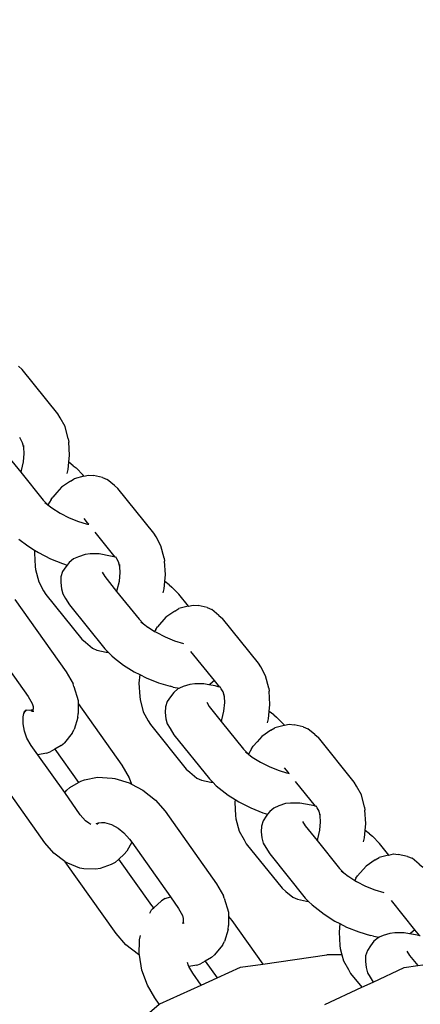
# Model space of a CAD drawing. Units: millimetres. Extents: x -2488 to 2875, y -2891 to 2183.
# Drawn here: x 330 to 379, y -390 to -270 of the extents above; entities that cross this region are included whole.
import ezdxf

# ---------------------------------------------------------------- set-up
doc = ezdxf.new("R2010")
doc.units = ezdxf.units.MM
doc.layers.add('Размеры', color=10, linetype='Continuous', lineweight=5)
doc.dimstyles.new('размеры Маф', dxfattribs={"dimtxt": 150, "dimasz": 50, "dimexe": 50, "dimexo": 0.0625, "dimgap": 0.09, "dimtad": 1, "dimdec": 0, "dimzin": 0, "dimdsep": 46, "dimtxsty": 'Standard', "dimblk": 'ARCHTICK', "dimcen": 0.09, "dimdle": 50, "dimclrd": 256, "dimclre": 256, "dimclrt": 256, "dimadec": 0, "dimazin": 0, "dimtfac": 1, "dimtdec": 0, "dimtix": 1, "dimtofl": 0, "dimtmove": 0, "dimatfit": 3, "dimfxl": 1, "dimtolj": 1, "dimtzin": 0, "dimlwd": -1, "dimlwe": -1, "dimarcsym": 1})

# ---------------------------------------------------------------- blocks, each defined once
blk = doc.blocks.new('_ArchTick')
at = {"color": 0, "linetype": 'ByBlock', "const_width": 0.15}
blk.add_lwpolyline([(-0.5, -0.5), (0.5, 0.5)], dxfattribs=at)
blk = doc.blocks.new('*D12')
at = {"layer": 'Defpoints', "color": 0, "transparency": 16777216}
for p in [(-2438.5, 50.5), (2018.45, 50.5), (2018.45, -2841.12)]:
    blk.add_point(p, dxfattribs=at)
at = {"layer": 'Размеры', "transparency": 16777216}
for p, q in [((-2438.5, 50.44), (-2438.5, -2891.12)), ((2018.45, 50.44), (2018.45, -2891.12)), ((-2488.5, -2841.12), (2068.45, -2841.12))]:
    blk.add_line(p, q, dxfattribs=at)
at = {"layer": 'Размеры', "transparency": 16777216, "xscale": 50, "yscale": 50, "zscale": 50, "rotation": 180}
blk.add_blockref('_ArchTick', (-2438.5, -2841.12), dxfattribs=at)
at = {"layer": 'Размеры', "transparency": 16777216, "xscale": 50, "yscale": 50, "zscale": 50}
blk.add_blockref('_ArchTick', (2018.45, -2841.12), dxfattribs=at)
at = {"layer": 'Размеры', "transparency": 16777216, "insert": (-210.02, -2766.03), "char_height": 150, "attachment_point": 5}
blk.add_mtext('\\A1;4457', dxfattribs=at)
blk = doc.blocks.new('*D13')
at = {"layer": 'Defpoints', "color": 0, "transparency": 16777216}
for p in [(-210.02, 2133.21), (2825.12, 2133.21), (-210.02, -2032.2)]:
    blk.add_point(p, dxfattribs=at)
at = {"layer": 'Размеры', "transparency": 16777216}
for p, q in [((2825.12, -2082.2), (2825.12, 2183.21)), ((-209.96, 2133.21), (2875.12, 2133.21)), ((-209.96, -2032.2), (2875.12, -2032.2))]:
    blk.add_line(p, q, dxfattribs=at)
at = {"layer": 'Размеры', "transparency": 16777216, "xscale": 50, "yscale": 50, "zscale": 50}
for p, rotation in [((2825.12, 2133.21), 90), ((2825.12, -2032.2), 270)]:
    blk.add_blockref('_ArchTick', p, dxfattribs=dict(at, rotation=rotation))
at = {"layer": 'Размеры', "transparency": 16777216, "insert": (2750.03, 50.5), "char_height": 150, "attachment_point": 5, "rotation": 90}
blk.add_mtext('\\A1;4165', dxfattribs=at)
blk = doc.blocks.new('*D14')
at = {"layer": 'Defpoints', "color": 0, "transparency": 16777216}
for p in [(-934.66, 545.01), (516.86, -8.78), (516.86, -1422.05)]:
    blk.add_point(p, dxfattribs=at)
at = {"layer": 'Размеры', "transparency": 16777216}
for p, q in [((-934.66, 544.95), (-934.66, -1472.05)), ((516.86, -8.84), (516.86, -1472.05)), ((-984.66, -1422.05), (566.86, -1422.05))]:
    blk.add_line(p, q, dxfattribs=at)
at = {"layer": 'Размеры', "transparency": 16777216, "xscale": 50, "yscale": 50, "zscale": 50, "rotation": 180}
blk.add_blockref('_ArchTick', (-934.66, -1422.05), dxfattribs=at)
at = {"layer": 'Размеры', "transparency": 16777216, "xscale": 50, "yscale": 50, "zscale": 50}
blk.add_blockref('_ArchTick', (516.86, -1422.05), dxfattribs=at)
at = {"layer": 'Размеры', "transparency": 16777216, "insert": (-208.9, -1346.96), "char_height": 150, "attachment_point": 5}
blk.add_mtext('\\A1;1452', dxfattribs=at)
blk = doc.blocks.new('*D15')
at = {"layer": 'Defpoints', "color": 0, "transparency": 16777216}
for p in [(383.31, 633.41), (1201.85, 633.41), (-775.3, -532.2)]:
    blk.add_point(p, dxfattribs=at)
at = {"layer": 'Размеры', "transparency": 16777216}
for p, q in [((1201.85, -582.2), (1201.85, 683.41)), ((383.37, 633.41), (1251.85, 633.41)), ((-775.24, -532.2), (1251.85, -532.2))]:
    blk.add_line(p, q, dxfattribs=at)
at = {"layer": 'Размеры', "transparency": 16777216, "xscale": 50, "yscale": 50, "zscale": 50}
for p, rotation in [((1201.85, 633.41), 90), ((1201.85, -532.2), 270)]:
    blk.add_blockref('_ArchTick', p, dxfattribs=dict(at, rotation=rotation))
at = {"layer": 'Размеры', "transparency": 16777216, "insert": (1126.76, 50.61), "char_height": 150, "attachment_point": 5, "rotation": 90}
blk.add_mtext('\\A1;1166', dxfattribs=at)

msp = doc.modelspace()

# ---------------------------------------------------------------- linework, layer by layer
for p, q in [((329.78, -312.22), (330.22, -312.6)), ((334.58, -318.02), (330.22, -312.6)), ((334.86, -318.49), (334.58, -318.02)), ((335.46, -319.56), (334.86, -318.49)), ((335.84, -321.06), (335.46, -319.56)), ((330.08, -321.14), (329.95, -320.91)), ((330.29, -321.53), (330.08, -321.14)), ((330.45, -322.12), (330.29, -321.53)), ((330.45, -322.12), (330.43, -321.86)), ((330.49, -322.83), (330.45, -322.12)), ((335.84, -321.06), (335.89, -321.44)), ((335.99, -323.05), (335.89, -321.44)), ((328.61, -323.32), (330.06, -325.12)), ((330.39, -323.87), (330.49, -322.83)), ((335.91, -323.91), (335.99, -323.05)), ((330.14, -324.91), (330.39, -323.87)), ((335.82, -324.8), (335.91, -323.91)), ((336.44, -324.32), (335.91, -323.91)), ((336.44, -324.32), (336.8, -324.6)), ((337.63, -325.46), (336.8, -324.6)), ((330.06, -325.12), (330.14, -324.91)), ((330.06, -325.12), (332.78, -328.51)), ((335.7, -325.29), (335.82, -324.8)), ((337.72, -325.61), (336.57, -325.9)), ((337.75, -325.6), (337.63, -325.46)), ((337.72, -325.61), (337.75, -325.6)), ((337.75, -325.6), (338.31, -325.47)), ((338.31, -325.47), (338.91, -325.52)), ((340.02, -325.77), (338.91, -325.52)), ((340.02, -325.77), (340.58, -326.01)), ((335, -326.95), (334.43, -327.6)), ((336.09, -326.2), (335, -326.95)), ((336.09, -326.2), (336.57, -325.9)), ((341.44, -326.72), (340.58, -326.01)), ((341.44, -326.72), (341.88, -327.1)), ((333.76, -328.43), (333.97, -328.13)), ((334.43, -327.6), (333.97, -328.13)), ((346.24, -332.52), (341.88, -327.1)), ((332.78, -328.51), (333.32, -329.05)), ((333, -328.81), (333.32, -329.05)), ((333.32, -329.05), (333.37, -329.09)), ((333.76, -328.43), (333.37, -329.09)), ((333.37, -329.09), (333.84, -329.46)), ((333.84, -329.46), (334.85, -330.08)), ((334.85, -330.08), (335.96, -330.65)), ((335.96, -330.65), (337.1, -331.11)), ((337.1, -331.11), (338.02, -331.39)), ((338.19, -331.28), (337.77, -330.76)), ((338.02, -331.39), (338.18, -331.44)), ((338.18, -331.44), (338.32, -331.44)), ((338.32, -331.44), (338.19, -331.28)), ((341.54, -335.45), (339.11, -332.42)), ((346.52, -332.99), (346.24, -332.52)), ((347.11, -334.06), (346.52, -332.99)), ((329.81, -333.24), (330.9, -334.09)), ((330.9, -334.09), (331.74, -334.61)), ((347.5, -335.56), (347.11, -334.06)), ((331.74, -334.61), (331.71, -334.97)), ((331.71, -334.97), (331.81, -336.59)), ((331.74, -334.61), (332.21, -334.9)), ((332.21, -334.9), (333.66, -335.64)), ((337.07, -335.39), (336.46, -335.66)), ((337.89, -335.13), (337.07, -335.39)), ((338.5, -335.05), (337.89, -335.13)), ((339.61, -335.06), (338.5, -335.05)), ((340.99, -335.31), (339.61, -335.06)), ((341.36, -335.39), (340.99, -335.31)), ((341.54, -335.45), (341.36, -335.39)), ((341.74, -335.64), (341.61, -335.41)), ((331.81, -336.59), (331.85, -336.97)), ((333.66, -335.64), (335.14, -336.24)), ((335.14, -336.24), (335.71, -336.41)), ((335.71, -336.41), (335.53, -336.64)), ((335.95, -336.09), (335.71, -336.41)), ((336.46, -335.66), (335.95, -336.09)), ((341.57, -335.46), (341.54, -335.45)), ((341.95, -336.02), (341.74, -335.64)), ((342.1, -336.62), (341.95, -336.02)), ((342.1, -336.62), (342.09, -336.36)), ((342.15, -337.32), (342.1, -336.62)), ((347.5, -335.56), (347.55, -335.93)), ((347.65, -337.55), (347.55, -335.93)), ((331.85, -336.97), (332.24, -338.46)), ((335.15, -337.21), (334.94, -337.86)), ((335.53, -336.64), (335.15, -337.21)), ((339.95, -337.29), (340.27, -337.82)), ((340.27, -337.82), (341.72, -339.61)), ((342.05, -338.37), (342.15, -337.32)), ((347.57, -338.4), (347.65, -337.55)), ((332.24, -338.46), (332.84, -339.53)), ((334.94, -337.86), (334.92, -338.54)), ((334.92, -338.54), (335, -339.29)), ((341.8, -339.41), (342.05, -338.37)), ((347.48, -339.3), (347.57, -338.4)), ((348.1, -338.82), (347.57, -338.4)), ((348.1, -338.82), (348.45, -339.1)), ((332.84, -339.53), (333.12, -340.01)), ((333.12, -340.01), (337.48, -345.43)), ((335, -339.29), (335.17, -339.92)), ((335.17, -339.92), (335.5, -340.48)), ((341.72, -339.61), (341.8, -339.41)), ((341.72, -339.61), (344.44, -343)), ((347.36, -339.79), (347.48, -339.3)), ((349.29, -339.96), (348.45, -339.1)), ((350.46, -341.42), (349.29, -339.96)), ((329.33, -340.59), (335.58, -349.4)), ((335.5, -340.48), (335.97, -341.24)), ((335.97, -341.24), (340.28, -346.6)), ((350.43, -341.42), (350.46, -341.42)), ((350.46, -341.42), (351.03, -341.29)), ((351.03, -341.29), (351.63, -341.34)), ((352.74, -341.59), (351.63, -341.34)), ((348.81, -342.01), (347.71, -342.76)), ((348.81, -342.01), (349.29, -341.71)), ((350.43, -341.42), (349.29, -341.71)), ((352.74, -341.59), (353.3, -341.82)), ((354.15, -342.53), (353.3, -341.82)), ((354.15, -342.53), (354.6, -342.91)), ((344.44, -343), (344.98, -343.55)), ((344.66, -343.3), (344.98, -343.55)), ((344.98, -343.55), (345.5, -343.95)), ((347.71, -342.76), (346.69, -343.94)), ((358.96, -348.33), (354.6, -342.91)), ((345.5, -343.95), (345.56, -343.97)), ((345.56, -343.97), (346.34, -344.48)), ((346.48, -344.25), (346.34, -344.48)), ((346.34, -344.48), (346.51, -344.58)), ((346.48, -344.25), (346.69, -343.94)), ((346.51, -344.58), (347.62, -345.15)), ((337.48, -345.43), (337.92, -345.81)), ((337.92, -345.81), (338.77, -346.52)), ((347.62, -345.15), (348.76, -345.61)), ((348.76, -345.61), (349.84, -345.94)), ((338.77, -346.52), (339.33, -346.75)), ((339.33, -346.75), (340.44, -347)), ((340.28, -346.6), (340.69, -347.02)), ((340.44, -347), (340.69, -347.02)), ((340.69, -347.02), (341.12, -347.46)), ((353.62, -350.47), (350.76, -346.92)), ((341.12, -347.46), (341.47, -347.74)), ((341.47, -347.74), (342.56, -348.59)), ((342.56, -348.59), (343.87, -349.4)), ((359.24, -348.81), (358.96, -348.33)), ((328.61, -349.08), (330.97, -352.41)), ((335.58, -349.4), (336.42, -350.87)), ((343.87, -349.4), (344.53, -349.73)), ((344.53, -349.73), (344.43, -350.79)), ((344.53, -349.73), (345.32, -350.14)), ((359.83, -349.87), (359.24, -348.81)), ((336.53, -351.18), (336.42, -350.87)), ((344.43, -350.79), (344.52, -352.41)), ((345.32, -350.14), (346.8, -350.74)), ((346.8, -350.74), (348.21, -351.16)), ((350.61, -350.95), (349.79, -351.2)), ((351.22, -350.87), (350.61, -350.95)), ((352.33, -350.88), (351.22, -350.87)), ((352.92, -350.98), (352.33, -350.88)), ((353.11, -350.9), (352.92, -350.98)), ((353.71, -351.12), (352.92, -350.98)), ((353.62, -350.47), (353.11, -350.9)), ((354.25, -351.26), (353.62, -350.47)), ((360.22, -351.37), (359.83, -349.87)), ((336.53, -351.18), (337.03, -352.87)), ((348.58, -351.25), (348.21, -351.16)), ((348.67, -351.91), (348.25, -352.46)), ((348.58, -351.25), (349.37, -351.39)), ((349.18, -351.48), (348.67, -351.91)), ((349.37, -351.39), (349.18, -351.48)), ((349.79, -351.2), (349.37, -351.39)), ((354.08, -351.21), (353.71, -351.12)), ((354.25, -351.26), (354.08, -351.21)), ((354.29, -351.27), (354.25, -351.26)), ((354.45, -351.46), (354.32, -351.22)), ((354.67, -351.84), (354.45, -351.46)), ((354.82, -352.44), (354.67, -351.84)), ((354.82, -352.44), (354.81, -352.17)), ((360.22, -351.37), (360.27, -351.75)), ((360.36, -353.37), (360.27, -351.75)), ((330.97, -352.41), (331.46, -353.26)), ((331.46, -353.26), (331.55, -353.63)), ((337.03, -352.87), (337.04, -353.27)), ((337.04, -353.27), (342.35, -360.77)), ((337.04, -353.27), (337.06, -354.48)), ((344.52, -352.41), (344.57, -352.78)), ((344.57, -352.78), (344.96, -354.28)), ((347.87, -353.03), (347.66, -353.67)), ((348.25, -352.46), (347.87, -353.03)), ((352.67, -353.11), (352.99, -353.63)), ((354.77, -354.18), (354.87, -353.14)), ((354.87, -353.14), (354.82, -352.44)), ((360.28, -354.22), (360.36, -353.37)), ((330.36, -354.86), (330.45, -354.48)), ((330.45, -354.48), (330.54, -354.1)), ((330.45, -354.48), (330.61, -354.19)), ((330.61, -354.19), (330.64, -354.17)), ((330.64, -354.17), (330.73, -353.98)), ((330.64, -354.17), (330.76, -354.08)), ((330.76, -354.08), (330.8, -354.03)), ((331.13, -354.11), (330.76, -354.08)), ((331.48, -354.04), (331.13, -354.11)), ((331.3, -354.14), (331.48, -354.04)), ((331.48, -354.04), (331.38, -354.21)), ((331.48, -354.04), (331.45, -354.28)), ((331.53, -354.02), (331.48, -354.04)), ((331.55, -353.95), (331.53, -354.02)), ((331.53, -354.02), (331.56, -354.26)), ((331.55, -353.63), (331.55, -353.95)), ((337.01, -354.96), (337.06, -354.48)), ((344.96, -354.28), (345.55, -355.35)), ((347.66, -353.67), (347.64, -354.36)), ((347.64, -354.36), (347.72, -355.11)), ((352.99, -353.63), (354.44, -355.43)), ((354.52, -355.23), (354.77, -354.18)), ((360.2, -355.11), (360.28, -354.22)), ((360.82, -354.63), (360.28, -354.22)), ((330.34, -355.71), (330.36, -354.86)), ((330.5, -356.61), (330.34, -355.71)), ((337.01, -354.96), (336.54, -356.42)), ((345.55, -355.35), (345.83, -355.82)), ((347.72, -355.11), (347.88, -355.74)), ((347.88, -355.74), (348.22, -356.29)), ((354.44, -355.43), (354.52, -355.23)), ((354.44, -355.43), (357.16, -358.82)), ((360.08, -355.61), (360.2, -355.11)), ((360.82, -354.63), (361.17, -354.92)), ((362.01, -355.77), (361.17, -354.92)), ((362.12, -355.91), (362.01, -355.77)), ((362.12, -355.91), (362.69, -355.78)), ((362.69, -355.78), (363.29, -355.83)), ((330.81, -357.47), (330.5, -356.61)), ((336.3, -356.87), (335.36, -358.04)), ((336.3, -356.87), (336.54, -356.42)), ((345.83, -355.82), (350.19, -361.24)), ((348.22, -356.29), (348.69, -357.06)), ((360.47, -356.51), (359.37, -357.26)), ((360.47, -356.51), (360.94, -356.21)), ((362.09, -355.92), (360.94, -356.21)), ((362.09, -355.92), (362.12, -355.91)), ((364.4, -356.08), (363.29, -355.83)), ((364.4, -356.08), (364.96, -356.32)), ((365.81, -357.03), (364.96, -356.32)), ((331.33, -358.37), (330.81, -357.47)), ((334.97, -358.38), (335.36, -358.04)), ((348.69, -357.06), (353, -362.42)), ((358.81, -357.91), (358.34, -358.44)), ((359.37, -357.26), (358.81, -357.91)), ((365.81, -357.03), (366.25, -357.41)), ((370.61, -362.83), (366.25, -357.41)), ((332.14, -359.51), (331.33, -358.37)), ((333.19, -359.3), (332.14, -359.51)), ((333.19, -359.3), (333.64, -359.14)), ((334.22, -358.81), (333.64, -359.14)), ((334.97, -358.38), (334.22, -358.81)), ((334.22, -358.81), (337.09, -362.85)), ((357.16, -358.82), (357.7, -359.37)), ((357.38, -359.12), (357.7, -359.37)), ((357.7, -359.37), (357.75, -359.41)), ((358.14, -358.75), (357.75, -359.41)), ((358.14, -358.75), (358.34, -358.44)), ((335.4, -364.1), (332.14, -359.51)), ((357.75, -359.41), (358.22, -359.77)), ((358.22, -359.77), (359.23, -360.4)), ((359.23, -360.4), (360.34, -360.96)), ((332.97, -370.19), (326.72, -361.38)), ((342.35, -360.77), (343.25, -362.31)), ((350.19, -361.24), (350.64, -361.62)), ((350.64, -361.62), (351.49, -362.33)), ((360.34, -360.96), (361.47, -361.42)), ((361.47, -361.42), (362.39, -361.7)), ((362.56, -361.59), (362.14, -361.07)), ((362.39, -361.7), (362.56, -361.75)), ((362.69, -361.76), (362.56, -361.59)), ((362.56, -361.75), (362.69, -361.76)), ((336.03, -363.46), (337.09, -362.85)), ((337.09, -362.85), (337.36, -362.69)), ((337.36, -362.69), (337.81, -362.53)), ((337.81, -362.53), (339.4, -362.21)), ((339.4, -362.21), (341.17, -362.33)), ((341.17, -362.33), (341.49, -362.37)), ((341.49, -362.37), (343.23, -362.89)), ((343.23, -362.89), (343.52, -363.05)), ((343.25, -362.31), (343.52, -363.05)), ((351.49, -362.33), (352.05, -362.57)), ((352.05, -362.57), (353.16, -362.82)), ((353, -362.42), (353.41, -362.84)), ((353.16, -362.82), (353.41, -362.84)), ((353.41, -362.84), (353.83, -363.27)), ((365.91, -365.76), (363.48, -362.74)), ((370.89, -363.31), (370.61, -362.83)), ((335.4, -364.1), (335.65, -363.79)), ((337.3, -366.78), (335.4, -364.1)), ((335.65, -363.79), (336.03, -363.46)), ((343.52, -363.05), (344.92, -363.8)), ((344.92, -363.8), (346.44, -365.01)), ((353.83, -363.27), (354.19, -363.56)), ((354.19, -363.56), (355.28, -364.4)), ((371.49, -364.37), (370.89, -363.31)), ((346.44, -365.01), (347.61, -366.36)), ((355.28, -364.4), (356.12, -364.92)), ((356.12, -364.92), (356.08, -365.28)), ((356.08, -365.28), (356.18, -366.9)), ((356.12, -364.92), (356.59, -365.22)), ((356.59, -365.22), (358.04, -365.95)), ((362.88, -365.37), (362.27, -365.44)), ((363.99, -365.37), (362.88, -365.37)), ((365.37, -365.62), (363.99, -365.37)), ((371.88, -365.87), (371.49, -364.37)), ((347.61, -366.36), (353.86, -375.18)), ((358.04, -365.95), (359.51, -366.55)), ((359.51, -366.55), (360.08, -366.73)), ((360.33, -366.41), (360.08, -366.73)), ((360.84, -365.97), (360.33, -366.41)), ((361.45, -365.7), (360.84, -365.97)), ((362.27, -365.44), (361.45, -365.7)), ((365.74, -365.71), (365.37, -365.62)), ((365.91, -365.76), (365.74, -365.71)), ((365.95, -365.77), (365.91, -365.76)), ((366.11, -365.95), (365.98, -365.72)), ((366.33, -366.34), (366.11, -365.95)), ((366.48, -366.93), (366.33, -366.34)), ((371.88, -365.87), (371.92, -366.25)), ((372.02, -367.87), (371.92, -366.25)), ((337.94, -367.52), (337.3, -366.78)), ((338.35, -367.82), (337.94, -367.52)), ((339.53, -367.79), (339.87, -367.72)), ((339.87, -367.72), (340.26, -367.74)), ((340.26, -367.74), (341.09, -367.99)), ((356.18, -366.9), (356.23, -367.28)), ((356.23, -367.28), (356.61, -368.78)), ((359.53, -367.52), (359.32, -368.17)), ((359.91, -366.96), (359.53, -367.52)), ((360.08, -366.73), (359.91, -366.96)), ((364.33, -367.61), (364.65, -368.13)), ((366.42, -368.68), (366.52, -367.64)), ((366.48, -366.93), (366.46, -366.67)), ((366.52, -367.64), (366.48, -366.93)), ((338.57, -367.99), (338.35, -367.82)), ((339.25, -367.85), (339.53, -367.79)), ((339.31, -367.92), (339.53, -367.79)), ((341.09, -367.99), (341.89, -368.41)), ((341.89, -368.41), (342.61, -368.99)), ((356.61, -368.78), (357.21, -369.85)), ((359.32, -368.17), (359.3, -368.85)), ((359.3, -368.85), (359.38, -369.61)), ((364.65, -368.13), (366.09, -369.93)), ((366.17, -369.72), (366.42, -368.68)), ((371.86, -369.61), (371.94, -368.72)), ((371.94, -368.72), (372.02, -367.87)), ((372.48, -369.13), (371.94, -368.72)), ((342.61, -368.99), (343.29, -369.77)), ((343.55, -370.14), (342.95, -371.21)), ((343.29, -369.77), (343.55, -370.14)), ((343.55, -370.14), (348.25, -376.77)), ((357.21, -369.85), (357.49, -370.32)), ((359.38, -369.61), (359.54, -370.23)), ((366.09, -369.93), (366.17, -369.72)), ((366.09, -369.93), (368.82, -373.32)), ((371.74, -370.1), (371.86, -369.61)), ((372.48, -369.13), (372.83, -369.41)), ((373.67, -370.27), (372.83, -369.41)), ((334.08, -371.47), (332.97, -370.19)), ((342.95, -371.21), (342.63, -371.6)), ((357.49, -370.32), (361.85, -375.74)), ((359.54, -370.23), (359.88, -370.79)), ((359.88, -370.79), (360.35, -371.56)), ((374.81, -371.69), (373.67, -370.27)), ((335.41, -372.46), (334.08, -371.47)), ((335.47, -372.5), (335.41, -372.46)), ((341.67, -381.25), (335.47, -372.5)), ((335.77, -372.7), (335.47, -372.5)), ((341.99, -372.18), (341.53, -372.58)), ((342.63, -371.6), (341.99, -372.18)), ((346, -377.84), (341.99, -372.18)), ((360.35, -371.56), (364.66, -376.92)), ((373.15, -372.28), (372.06, -373.04)), ((373.15, -372.28), (373.63, -371.98)), ((374.78, -371.69), (373.63, -371.98)), ((374.78, -371.69), (374.81, -371.69)), ((374.81, -371.69), (375.37, -371.56)), ((375.37, -371.56), (375.97, -371.61)), ((377.08, -371.86), (375.97, -371.61)), ((377.08, -371.86), (377.64, -372.09)), ((378.5, -372.8), (377.64, -372.09)), ((337.23, -373.27), (335.77, -372.7)), ((337.72, -373.36), (337.23, -373.27)), ((339.2, -373.42), (337.72, -373.36)), ((339.72, -373.33), (339.2, -373.42)), ((341.07, -372.85), (339.72, -373.33)), ((341.53, -372.58), (341.07, -372.85)), ((368.82, -373.32), (369.36, -373.87)), ((369.04, -373.62), (369.36, -373.87)), ((372.06, -373.04), (371.03, -374.22)), ((378.5, -372.8), (378.94, -373.18)), ((369.36, -373.87), (369.87, -374.27)), ((369.87, -374.27), (369.94, -374.29)), ((369.94, -374.29), (370.68, -374.77)), ((370.82, -374.52), (370.68, -374.77)), ((370.68, -374.77), (370.88, -374.9)), ((370.82, -374.52), (371.03, -374.22)), ((370.88, -374.9), (372, -375.46)), ((353.86, -375.18), (354.7, -376.65)), ((361.85, -375.74), (362.29, -376.12)), ((362.29, -376.12), (363.15, -376.83)), ((372, -375.46), (373.13, -375.92)), ((373.13, -375.92), (374.22, -376.25)), ((346.23, -378.11), (347.18, -377.26)), ((347.64, -376.99), (347.18, -377.26)), ((347.64, -376.99), (348.25, -376.77)), ((348.25, -376.77), (349.25, -378.19)), ((354.8, -376.95), (354.7, -376.65)), ((354.8, -376.95), (355.31, -378.65)), ((363.15, -376.83), (363.71, -377.07)), ((363.71, -377.07), (364.82, -377.32)), ((364.66, -376.92), (365.07, -377.34)), ((364.82, -377.32), (365.07, -377.34)), ((365.07, -377.34), (365.49, -377.77)), ((377.99, -380.78), (375.14, -377.24)), ((345.75, -378.78), (345.96, -378.36)), ((346.08, -378.24), (345.96, -378.36)), ((346.23, -378.11), (346, -377.84)), ((346.08, -378.24), (346.23, -378.11)), ((349.25, -378.19), (349.74, -379.04)), ((365.49, -377.77), (365.85, -378.05)), ((365.85, -378.05), (366.94, -378.9)), ((349.74, -379.04), (349.83, -379.41)), ((349.83, -379.73), (349.81, -379.8)), ((349.83, -379.41), (349.83, -379.73)), ((355.31, -378.65), (355.32, -379.16)), ((355.32, -379.16), (355.74, -379.65)), ((355.32, -379.16), (355.34, -380.26)), ((355.74, -379.65), (359.5, -384.95)), ((366.94, -378.9), (368.25, -379.72)), ((368.25, -379.72), (368.87, -380.03)), ((349.79, -379.83), (349.73, -380.06)), ((349.81, -379.8), (349.79, -379.83)), ((349.79, -379.83), (349.84, -380.04)), ((355.29, -380.74), (354.82, -382.2)), ((355.29, -380.74), (355.34, -380.26)), ((368.87, -380.03), (368.77, -381.06)), ((368.87, -380.03), (369.69, -380.45)), ((369.69, -380.45), (371.17, -381.05)), ((377.99, -380.78), (377.48, -381.21)), ((378.6, -381.53), (377.99, -380.78)), ((342.84, -382.6), (341.67, -381.25)), ((344.47, -383.82), (344.5, -382.01)), ((344.5, -382.01), (344.63, -381.48)), ((368.77, -381.06), (368.87, -382.68)), ((371.17, -381.05), (372.58, -381.48)), ((372.95, -381.56), (372.58, -381.48)), ((372.95, -381.56), (373.65, -381.69)), ((373.52, -381.75), (373.01, -382.18)), ((373.65, -381.69), (373.52, -381.75)), ((374.13, -381.47), (373.65, -381.69)), ((374.95, -381.22), (374.13, -381.47)), ((375.56, -381.14), (374.95, -381.22)), ((376.67, -381.15), (375.56, -381.14)), ((377.35, -381.27), (376.67, -381.15)), ((377.48, -381.21), (377.35, -381.27)), ((378.05, -381.4), (377.35, -381.27)), ((378.42, -381.48), (378.05, -381.4)), ((378.6, -381.53), (378.42, -381.48)), ((378.63, -381.54), (378.6, -381.53)), ((344.37, -383.81), (342.84, -382.6)), ((354.58, -382.65), (353.64, -383.82)), ((354.58, -382.65), (354.82, -382.2)), ((368.87, -382.68), (368.91, -383.05)), ((368.91, -383.05), (369.12, -383.84)), ((372.21, -383.3), (372, -383.95)), ((372.59, -382.73), (372.21, -383.3)), ((373.01, -382.18), (372.59, -382.73)), ((344.48, -383.88), (344.37, -383.81)), ((344.48, -383.88), (344.47, -383.82)), ((344.8, -385.7), (344.48, -383.88)), ((353.25, -384.15), (352.5, -384.59)), ((353.25, -384.15), (353.64, -383.82)), ((359.5, -384.95), (367.3, -383.84)), ((369.12, -383.84), (367.3, -383.84)), ((369.12, -383.84), (369.3, -384.55)), ((372, -383.95), (371.98, -384.63)), ((377.01, -383.38), (377.33, -383.9)), ((377.33, -383.9), (378.34, -385.15)), ((345.47, -387.53), (344.8, -385.7)), ((350.45, -385.17), (350.32, -384.75)), ((350.51, -385.27), (350.45, -385.17)), ((351.47, -385.08), (350.51, -385.27)), ((350.97, -386.07), (350.51, -385.27)), ((351.47, -385.08), (351.92, -384.92)), ((352.5, -384.59), (351.92, -384.92)), ((352.5, -384.59), (353.95, -386.63)), ((353.95, -386.63), (356.77, -385.34)), ((356.77, -385.34), (359.5, -384.95)), ((369.3, -384.55), (369.9, -385.62)), ((369.9, -385.62), (370.18, -386.09)), ((371.98, -384.63), (372.07, -385.38)), ((372.07, -385.38), (372.23, -386.01)), ((372.91, -387.14), (376.69, -385.39)), ((376.69, -385.39), (378.34, -385.15)), ((378.34, -385.15), (378.96, -385.06)), ((352, -387.51), (350.97, -386.07)), ((352, -387.51), (353.95, -386.63)), ((370.18, -386.09), (371.53, -387.78)), ((372.23, -386.01), (372.56, -386.57)), ((372.56, -386.57), (372.91, -387.14)), ((346.36, -389.08), (345.47, -387.53)), ((346.96, -389.81), (352, -387.51)), ((367.03, -389.86), (371.53, -387.78)), ((371.53, -387.78), (372.91, -387.14)), ((346.91, -389.85), (346.36, -389.08)), ((338.52, -396.93), (346.91, -389.85)), ((346.91, -389.85), (346.96, -389.81))]:
    msp.add_line(p, q)

# ---------------------------------------------------------------- dimensions: what is measured, and where the dimension line sits
at = {"layer": 'Размеры'}
for base, p1, p2, picture, middle in [((2825.12, 2133.21), (-210.02, -2032.2), (-210.02, 2133.21), '*D13', (2750.03, 50.5)), ((1201.85, 633.41), (-775.3, -532.2), (383.31, 633.41), '*D15', (1126.76, 50.61))]:
    dim = msp.add_linear_dim(base=base, p1=p1, p2=p2, angle=90, dimstyle='размеры Маф', dxfattribs=at)
    dim.commit()
    dim.dimension.update_dxf_attribs({"geometry": picture, "text_midpoint": middle})
for base, p1, p2, picture, middle in [((516.86, -1422.05), (-934.66, 545.01), (516.86, -8.78), '*D14', (-208.9, -1346.96)), ((2018.45, -2841.12), (-2438.5, 50.5), (2018.45, 50.5), '*D12', (-210.02, -2766.03))]:
    dim = msp.add_linear_dim(base=base, p1=p1, p2=p2, dimstyle='размеры Маф', dxfattribs=at)
    dim.commit()
    dim.dimension.update_dxf_attribs({"geometry": picture, "text_midpoint": middle})

doc.saveas('drawing.dxf')
